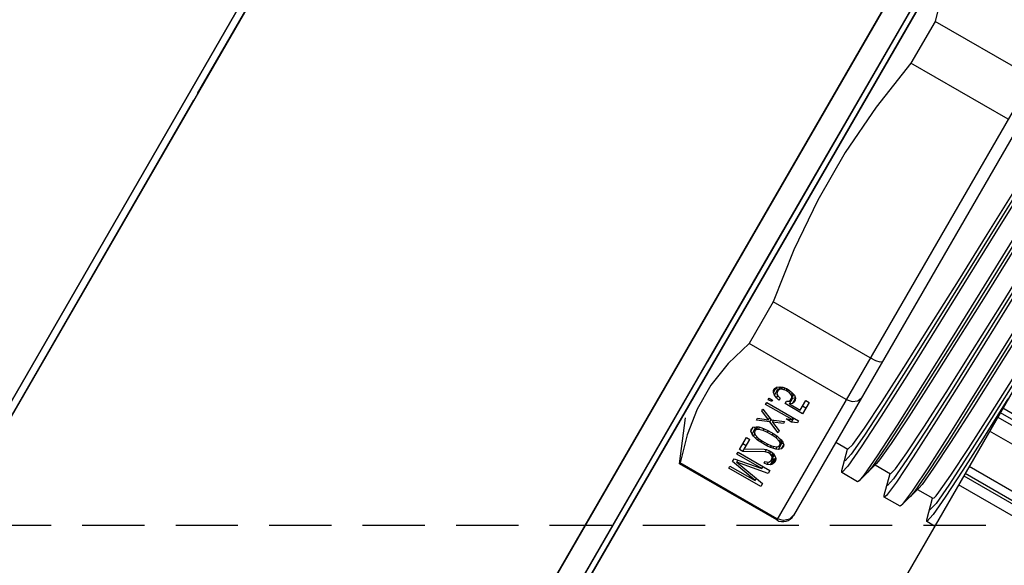
# Model space of a CAD drawing. Units: millimetres. Extents: x 23849 to 35261, y 7704 to 13660.
# Drawn here: x 27931 to 27971, y 8759 to 8782 of the extents above; entities that cross this region are included whole.
import ezdxf

# ---------------------------------------------------------------- set-up
doc = ezdxf.new("R2010")
doc.units = ezdxf.units.MM
doc.header["$LTSCALE"] = 0.4
doc.linetypes.add('TRAZOS2', pattern=[9.525, 6.35, -3.175])
for name, color, linetype in [('Anotaciones Finas', 3, 'Continuous'), ('Anotaciones Medias', 3, 'Continuous'), ('Contornos Ocultos', 6, 'TRAZOS2')]:
    doc.layers.add(name, color=color, linetype=linetype)

# ---------------------------------------------------------------- blocks, each defined once
blk = doc.blocks.new('A$C300273D3')
at = {"layer": 'Contornos Ocultos'}
blk.add_circle((-6, 0.05), 667.5, dxfattribs=at)
blk = doc.blocks.new('A$C37086315')
at = {"layer": 'Anotaciones Finas'}
for p, q in [((58.2582, 45.3178), (53.3382, 45.3178)), ((53.3382, 45.3178), (58.2582, 45.3178)), ((53.3382, 45.2998), (57.2802, 45.2998)), ((58.2582, 45.2998), (54.3162, 45.2998)), ((57.2982, 45.2998), (58.2582, 45.2998)), ((56.5142, 43.9503), (57.5974, 43.9502)), ((57.5974, 43.9502), (58.6625, 43.95)), ((56.5141, 43.8914), (57.5971, 43.8913)), ((57.5971, 43.8913), (58.662, 43.8911)), ((58.6649, 43.8778), (52.9315, 43.8778)), ((52.9315, 43.8778), (58.6649, 43.8778)), ((57.1032, 43.8256), (57.2082, 43.8691)), ((57.1061, 43.8256), (57.1032, 43.8256)), ((57.1032, 43.5511), (57.1032, 43.8256)), ((57.1061, 43.5511), (57.1061, 43.8256)), ((57.5611, 43.8256), (57.4432, 43.8256)), ((57.4432, 43.5511), (57.4432, 43.8256)), ((57.5611, 43.5511), (57.5611, 43.8256)), ((58.3532, 43.8256), (58.2353, 43.8256)), ((58.2353, 43.5511), (58.2353, 43.8256)), ((58.3532, 43.5511), (58.3532, 43.8256)), ((57.1546, 43.7161), (57.1603, 43.7161)), ((57.1546, 43.6261), (57.1546, 43.7161)), ((57.1603, 43.7161), (57.1603, 43.6453)), ((57.1603, 43.6453), (57.1734, 43.7161)), ((57.1734, 43.7161), (57.1809, 43.7161)), ((57.1809, 43.7161), (57.194, 43.6453)), ((57.194, 43.7161), (57.1996, 43.7161)), ((57.194, 43.6453), (57.194, 43.7161)), ((57.1996, 43.7161), (57.1996, 43.6261)), ((57.2071, 43.7161), (57.2409, 43.7161)), ((57.2071, 43.7065), (57.2071, 43.7161)), ((57.2227, 43.7065), (57.2227, 43.7161)), ((57.2409, 43.7161), (57.2409, 43.7065)), ((57.2549, 43.7085), (57.2596, 43.7142)), ((57.2596, 43.7142), (57.2653, 43.7161)), ((57.2596, 43.7142), (57.2709, 43.7142)), ((57.2653, 43.7161), (57.2709, 43.7142)), ((57.2705, 43.7085), (57.2731, 43.7115)), ((57.2709, 43.7142), (57.2756, 43.7085)), ((57.2896, 43.7161), (57.2953, 43.7161)), ((57.3028, 43.6855), (57.2896, 43.7161)), ((57.2953, 43.7161), (57.3056, 43.6912)), ((57.3056, 43.6912), (57.3159, 43.7161)), ((57.3215, 43.7161), (57.3084, 43.6855)), ((57.3159, 43.7161), (57.3215, 43.7161)), ((57.3346, 43.7161), (57.3403, 43.7161)), ((57.3346, 43.6414), (57.3346, 43.7161)), ((57.3403, 43.7161), (57.3403, 43.6261)), ((57.3478, 43.7161), (57.3524, 43.7161)), ((57.3478, 43.7065), (57.3478, 43.7161)), ((57.3524, 43.7161), (57.3524, 43.7065)), ((57.3646, 43.7085), (57.3693, 43.7142)), ((57.3693, 43.7142), (57.374, 43.7161)), ((57.3693, 43.7142), (57.3843, 43.7142)), ((57.374, 43.7161), (57.3796, 43.7161)), ((57.3796, 43.7161), (57.3843, 43.7142)), ((57.3802, 43.7085), (57.3846, 43.7138)), ((57.3843, 43.7142), (57.389, 43.7085)), ((57.1771, 43.7065), (57.1631, 43.6261)), ((57.1771, 43.7065), (57.1827, 43.7065)), ((57.1912, 43.6261), (57.1771, 43.7065)), ((57.2071, 43.7065), (57.2409, 43.7065)), ((57.2334, 43.6587), (57.2071, 43.7065)), ((57.2146, 43.7065), (57.2381, 43.6644)), ((57.2484, 43.6797), (57.2493, 43.6893)), ((57.2493, 43.6893), (57.2503, 43.6951)), ((57.2493, 43.6893), (57.254, 43.6893)), ((57.2503, 43.6951), (57.2521, 43.7027)), ((57.2503, 43.6951), (57.2559, 43.6951)), ((57.2521, 43.7027), (57.2549, 43.7085)), ((57.2521, 43.7027), (57.2592, 43.7027)), ((57.254, 43.6893), (57.2531, 43.6778)), ((57.2578, 43.7008), (57.254, 43.6893)), ((57.2549, 43.7085), (57.2705, 43.7085)), ((57.2606, 43.7046), (57.2578, 43.7008)), ((57.2653, 43.7065), (57.2606, 43.7046)), ((57.2653, 43.7065), (57.2765, 43.7065)), ((57.2699, 43.7046), (57.2653, 43.7065)), ((57.2696, 43.7065), (57.2705, 43.7085)), ((57.2699, 43.7046), (57.2774, 43.7046)), ((57.2728, 43.7008), (57.2699, 43.7046)), ((57.2728, 43.7008), (57.2784, 43.7008)), ((57.2765, 43.6893), (57.2728, 43.7008)), ((57.2756, 43.7085), (57.2784, 43.7027)), ((57.2765, 43.6893), (57.2812, 43.6893)), ((57.2774, 43.6778), (57.2765, 43.6893)), ((57.2784, 43.7027), (57.2803, 43.6951)), ((57.2803, 43.6951), (57.2812, 43.6893)), ((57.2812, 43.6893), (57.2821, 43.6797)), ((57.3056, 43.6912), (57.3108, 43.6912)), ((57.3524, 43.7065), (57.3478, 43.7065)), ((57.3599, 43.6931), (57.3618, 43.7008)), ((57.3656, 43.6931), (57.3599, 43.6931)), ((57.3618, 43.7008), (57.3646, 43.7085)), ((57.3618, 43.7008), (57.3674, 43.7008)), ((57.3646, 43.7085), (57.3802, 43.7085)), ((57.3674, 43.7008), (57.3656, 43.6931)), ((57.3703, 43.7046), (57.3674, 43.7008)), ((57.374, 43.7065), (57.3703, 43.7046)), ((57.374, 43.7065), (57.3897, 43.7065)), ((57.3795, 43.7066), (57.3802, 43.7085)), ((57.3834, 43.7046), (57.3796, 43.7065)), ((57.3834, 43.7046), (57.3904, 43.7046)), ((57.3862, 43.7008), (57.3834, 43.7046)), ((57.3862, 43.7008), (57.3918, 43.7008)), ((57.3881, 43.6951), (57.3862, 43.7008)), ((57.3881, 43.6951), (57.3929, 43.6951)), ((57.389, 43.6893), (57.3881, 43.6951)), ((57.389, 43.7085), (57.3918, 43.7008)), ((57.389, 43.6893), (57.3937, 43.6893)), ((57.389, 43.6855), (57.389, 43.6893)), ((57.3918, 43.7008), (57.3937, 43.6912)), ((57.3937, 43.6912), (57.3937, 43.6836)), ((57.2381, 43.6644), (57.2399, 43.6587)), ((57.2484, 43.6797), (57.2531, 43.6797)), ((57.2484, 43.6625), (57.2484, 43.6797)), ((57.2484, 43.6625), (57.2531, 43.6625)), ((57.2493, 43.6529), (57.2484, 43.6625)), ((57.2531, 43.6778), (57.2531, 43.6644)), ((57.2531, 43.6644), (57.254, 43.6529)), ((57.2765, 43.6529), (57.2774, 43.6644)), ((57.2774, 43.6778), (57.2821, 43.6778)), ((57.2774, 43.6644), (57.2774, 43.6778)), ((57.2774, 43.6644), (57.2821, 43.6644)), ((57.2821, 43.6625), (57.2812, 43.6529)), ((57.2821, 43.6797), (57.2821, 43.6625)), ((57.2896, 43.6548), (57.3028, 43.6855)), ((57.3056, 43.6797), (57.2953, 43.6548)), ((57.3028, 43.6855), (57.3084, 43.6855)), ((57.3056, 43.6797), (57.3108, 43.6797)), ((57.3159, 43.6548), (57.3056, 43.6797)), ((57.3084, 43.6855), (57.3215, 43.6548)), ((57.3599, 43.6759), (57.3665, 43.6759)), ((57.3599, 43.6261), (57.3599, 43.6759)), ((57.3646, 43.6663), (57.3802, 43.6663)), ((57.3646, 43.6663), (57.3646, 43.6357)), ((57.3693, 43.6606), (57.3646, 43.6663)), ((57.3665, 43.6759), (57.3703, 43.6702)), ((57.3703, 43.6702), (57.374, 43.6683)), ((57.374, 43.6683), (57.3897, 43.6683)), ((57.3755, 43.6663), (57.3755, 43.6683)), ((57.3796, 43.6683), (57.3834, 43.6702)), ((57.3846, 43.661), (57.3802, 43.6663)), ((57.3834, 43.6702), (57.3862, 43.674)), ((57.3834, 43.6702), (57.3904, 43.6702)), ((57.389, 43.6663), (57.3843, 43.6606)), ((57.3862, 43.674), (57.3881, 43.6797)), ((57.3862, 43.674), (57.3918, 43.674)), ((57.3881, 43.6797), (57.389, 43.6855)), ((57.3881, 43.6797), (57.3929, 43.6797)), ((57.389, 43.6855), (57.3937, 43.6855)), ((57.3918, 43.674), (57.389, 43.6663)), ((57.3937, 43.6836), (57.3918, 43.674)), ((57.1603, 43.6453), (57.1664, 43.6453)), ((57.194, 43.6453), (57.1996, 43.6453)), ((57.2081, 43.6472), (57.2128, 43.6472)), ((57.209, 43.6395), (57.2081, 43.6472)), ((57.209, 43.6395), (57.216, 43.6395)), ((57.2128, 43.6319), (57.209, 43.6395)), ((57.2128, 43.6472), (57.2146, 43.6414)), ((57.2146, 43.6414), (57.2174, 43.6376)), ((57.2306, 43.6376), (57.2334, 43.6414)), ((57.2334, 43.6587), (57.2399, 43.6587)), ((57.2353, 43.651), (57.2334, 43.6587)), ((57.2334, 43.6414), (57.2353, 43.6472)), ((57.2334, 43.6414), (57.2399, 43.6414)), ((57.2353, 43.651), (57.2409, 43.651)), ((57.2353, 43.6472), (57.2353, 43.651)), ((57.2353, 43.6472), (57.2409, 43.6472)), ((57.2399, 43.6395), (57.2362, 43.6319)), ((57.2399, 43.6587), (57.2409, 43.651)), ((57.2409, 43.6472), (57.2399, 43.6395)), ((57.2409, 43.651), (57.2409, 43.6472)), ((57.2493, 43.6529), (57.254, 43.6529)), ((57.2503, 43.6472), (57.2493, 43.6529)), ((57.2503, 43.6472), (57.2559, 43.6472)), ((57.2521, 43.6395), (57.2503, 43.6472)), ((57.2521, 43.6395), (57.2592, 43.6395)), ((57.2549, 43.6338), (57.2521, 43.6395)), ((57.254, 43.6529), (57.2578, 43.6414)), ((57.2578, 43.6414), (57.2606, 43.6376)), ((57.2699, 43.6376), (57.2728, 43.6414)), ((57.2728, 43.6414), (57.2765, 43.6529)), ((57.2728, 43.6414), (57.2784, 43.6414)), ((57.2784, 43.6395), (57.2756, 43.6338)), ((57.2765, 43.6529), (57.2812, 43.6529)), ((57.2803, 43.6472), (57.2784, 43.6395)), ((57.2812, 43.6529), (57.2803, 43.6472)), ((57.2953, 43.6548), (57.2896, 43.6548)), ((57.3215, 43.6548), (57.3159, 43.6548)), ((57.329, 43.6395), (57.329, 43.6548)), ((57.329, 43.6548), (57.3346, 43.6414)), ((57.329, 43.6395), (57.3403, 43.6395)), ((57.3346, 43.6261), (57.329, 43.6395)), ((57.3346, 43.6414), (57.3403, 43.6414)), ((57.3693, 43.6606), (57.3843, 43.6606)), ((57.374, 43.6587), (57.3693, 43.6606)), ((57.3796, 43.6587), (57.374, 43.6587)), ((57.3843, 43.6606), (57.3796, 43.6587)), ((57.1631, 43.6261), (57.1546, 43.6261)), ((57.1996, 43.6261), (57.1912, 43.6261)), ((57.2128, 43.6319), (57.2283, 43.6319)), ((57.2165, 43.628), (57.2128, 43.6319)), ((57.2165, 43.628), (57.2321, 43.628)), ((57.2231, 43.6261), (57.2165, 43.628)), ((57.2174, 43.6376), (57.2221, 43.6357)), ((57.2221, 43.6357), (57.2381, 43.6357)), ((57.2268, 43.6261), (57.2231, 43.6261)), ((57.2259, 43.6357), (57.2306, 43.6376)), ((57.2283, 43.6319), (57.2264, 43.6359)), ((57.2324, 43.628), (57.2268, 43.6261)), ((57.2321, 43.628), (57.2283, 43.6319)), ((57.2306, 43.6376), (57.239, 43.6376)), ((57.2362, 43.6319), (57.2324, 43.628)), ((57.2549, 43.6338), (57.2705, 43.6338)), ((57.2596, 43.628), (57.2549, 43.6338)), ((57.2596, 43.628), (57.2709, 43.628)), ((57.2653, 43.6261), (57.2596, 43.628)), ((57.2606, 43.6376), (57.2653, 43.6357)), ((57.2653, 43.6357), (57.2699, 43.6376)), ((57.2653, 43.6357), (57.2765, 43.6357)), ((57.2709, 43.628), (57.2653, 43.6261)), ((57.2705, 43.6338), (57.2696, 43.6357)), ((57.2699, 43.6376), (57.2774, 43.6376)), ((57.2731, 43.6307), (57.2705, 43.6338)), ((57.2756, 43.6338), (57.2709, 43.628)), ((57.3403, 43.6261), (57.3346, 43.6261)), ((57.3918, 43.6261), (57.3599, 43.6261)), ((57.3646, 43.6357), (57.3918, 43.6357)), ((57.3755, 43.6261), (57.3755, 43.6357)), ((57.3918, 43.6357), (57.3918, 43.6261)), ((58.6932, 43.5511), (57.1032, 43.5511)), ((58.3306, 43.5211), (57.1332, 43.5211)), ((57.1354, 43.5211), (57.1332, 43.5211)), ((57.3402, 43.5211), (57.3402, 43.4868)), ((57.2832, 43.4715), (57.2873, 43.4737)), ((57.2832, 43.4268), (57.2832, 43.4715)), ((57.2873, 43.4737), (57.3402, 43.488)), ((57.2873, 43.4246), (57.2832, 43.4268)), ((57.3447, 43.4091), (57.2873, 43.4246)), ((57.3335, 43.4139), (57.3159, 43.4168)), ((57.3906, 43.4091), (57.3335, 43.4139)), ((57.3402, 43.4103), (57.3402, 43.3668)), ((57.2832, 43.3515), (57.2873, 43.3537)), ((57.2832, 43.3068), (57.2832, 43.3515)), ((57.2873, 43.3537), (57.3402, 43.368)), ((57.2873, 43.3046), (57.2832, 43.3068)), ((57.3447, 43.2891), (57.2873, 43.3046)), ((57.3334, 43.2939), (57.3159, 43.2968)), ((57.4041, 43.2946), (57.3297, 43.2993)), ((57.3904, 43.2891), (57.3334, 43.2939)), ((57.3402, 43.2903), (57.3402, 43.2468)), ((57.2832, 43.2315), (57.2873, 43.2337)), ((57.2832, 43.2091), (57.2832, 43.2315)), ((57.2873, 43.2337), (57.3402, 43.248)), ((58.6932, 43.2091), (57.1032, 43.2091)), ((57.3997, 42.5396), (57.3997, 43.2091)), ((57.4257, 43.2091), (57.4257, 42.5227)), ((57.4321, 42.5627), (57.4321, 43.2091)), ((57.4518, 42.5791), (57.4518, 43.2091)), ((57.6428, 43.2097), (57.5382, 43.2134)), ((57.5516, 42.5791), (57.5516, 43.2091)), ((57.5911, 42.5627), (57.5911, 43.2091)), ((57.6041, 43.2091), (57.6041, 42.5369)), ((57.6171, 43.2091), (57.6171, 42.525))]:
    blk.add_line(p, q, dxfattribs=at)
for points in [[(58.6625, 43.95), (57.3549, 43.9502), (55.0821, 43.9503)], [(58.662, 43.8911), (57.3546, 43.8914), (55.0822, 43.8914)], [(57.4432, 43.8256), (57.3754, 43.8452), (57.3082, 43.8554), (57.241, 43.8554), (57.1739, 43.8452), (57.1061, 43.8256)], [(58.2353, 43.8256), (58.0996, 43.8452), (57.9653, 43.8554), (57.8309, 43.8554), (57.6967, 43.8452), (57.5611, 43.8256)], [(58.6903, 43.8256), (58.6224, 43.8452), (58.5553, 43.8554), (58.4881, 43.8554), (58.421, 43.8452), (58.3532, 43.8256)], [(57.1354, 43.5211), (57.1209, 43.525), (57.1101, 43.536), (57.1061, 43.5511)], [(57.4432, 43.5511), (57.4463, 43.536), (57.4546, 43.5251), (57.4658, 43.5211)], [(57.5678, 43.5211), (57.5645, 43.5251), (57.562, 43.536), (57.5611, 43.5511)], [(58.4617, 43.4194), (58.3846, 43.4241), (58.278, 43.4288), (58.1485, 43.4335), (58.0038, 43.4382), (57.8528, 43.4429), (57.7044, 43.4476), (57.5678, 43.4523), (57.4512, 43.457), (57.3616, 43.4617), (57.3045, 43.4664), (57.2832, 43.4715)], [(58.4481, 43.4259), (58.3801, 43.4307), (58.2819, 43.4355), (58.1595, 43.4403), (58.0208, 43.4451), (57.8743, 43.4499), (57.7293, 43.4547), (57.595, 43.4595), (57.4796, 43.4643), (57.3906, 43.4691), (57.3335, 43.4739), (57.3118, 43.4787), (57.3159, 43.4814)], [(57.3402, 43.4868), (57.3564, 43.4821), (57.4054, 43.4774), (57.4829, 43.4728), (57.5823, 43.4683), (57.7013, 43.4636), (57.8324, 43.459), (57.9655, 43.4545), (58.0959, 43.4498), (58.2139, 43.4453), (58.3134, 43.4407), (58.3909, 43.4361), (58.4399, 43.4314), (58.4517, 43.4292)], [(57.3616, 43.417), (57.3045, 43.4217), (57.2873, 43.4246)], [(58.4562, 43.3515), (58.4399, 43.3561), (58.3909, 43.3608), (58.3134, 43.3655), (58.2139, 43.37), (58.0959, 43.3746), (57.9655, 43.3792), (57.8324, 43.3837), (57.7013, 43.3884), (57.5823, 43.393), (57.4829, 43.3975), (57.4054, 43.4022), (57.3564, 43.4069), (57.3447, 43.4091)], [(58.5132, 43.3668), (58.5048, 43.3699), (58.4617, 43.3746), (58.3846, 43.3793), (58.278, 43.384), (58.1485, 43.3888), (58.0038, 43.3935), (57.8528, 43.3982), (57.7044, 43.4029), (57.5678, 43.4076), (57.4512, 43.4123), (57.3616, 43.417)], [(58.4804, 43.3568), (58.4815, 43.3611), (58.4481, 43.3659), (58.3801, 43.3707), (58.2819, 43.3755), (58.1595, 43.3803), (58.0208, 43.3851), (57.8743, 43.3899), (57.7293, 43.3947), (57.595, 43.3995), (57.4796, 43.4043), (57.3906, 43.4091)], [(58.4884, 43.2969), (58.4284, 43.3016), (58.3363, 43.3063), (58.2177, 43.3111), (58.0798, 43.3158), (57.9309, 43.3205), (57.78, 43.3252), (57.6363, 43.3299), (57.5084, 43.3346), (57.4041, 43.3393), (57.3297, 43.344), (57.2896, 43.3487), (57.2832, 43.3515)], [(58.4479, 43.3059), (58.3798, 43.3107), (58.2815, 43.3155), (58.1591, 43.3203), (58.0203, 43.3251), (57.8738, 43.3299), (57.7289, 43.3347), (57.5945, 43.3395), (57.4793, 43.3443), (57.3904, 43.3491), (57.3334, 43.3539), (57.3118, 43.3587), (57.3159, 43.3614)], [(57.3402, 43.3668), (57.3564, 43.3621), (57.4044, 43.3575), (57.4801, 43.3529), (57.5803, 43.3483), (57.7019, 43.3436), (57.8347, 43.3389), (57.968, 43.3344), (58.0971, 43.3298), (58.2164, 43.3252), (58.3162, 43.3206), (58.3927, 43.316), (58.4403, 43.3113), (58.4517, 43.3092)], [(57.3297, 43.2993), (57.2896, 43.304), (57.2873, 43.3046)], [(58.4562, 43.2315), (58.4403, 43.236), (58.3927, 43.2407), (58.3162, 43.2453), (58.2164, 43.2499), (58.0971, 43.2545), (57.968, 43.2591), (57.8347, 43.2637), (57.7019, 43.2684), (57.5803, 43.2731), (57.4801, 43.2777), (57.4044, 43.2822), (57.3564, 43.2869), (57.3447, 43.2891)], [(58.4804, 43.2368), (58.4815, 43.2411), (58.4479, 43.2459), (58.3798, 43.2507), (58.2815, 43.2555), (58.1591, 43.2603), (58.0203, 43.2651), (57.8738, 43.2699), (57.7289, 43.2747), (57.5945, 43.2795), (57.4793, 43.2843), (57.3904, 43.2891)], [(58.5132, 43.2468), (58.5127, 43.2475), (58.4884, 43.2522), (58.4284, 43.2569), (58.3363, 43.2616), (58.2177, 43.2663), (58.0798, 43.271), (57.9309, 43.2757), (57.78, 43.2805), (57.6363, 43.2852), (57.5084, 43.2899), (57.4041, 43.2946)], [(57.3058, 43.2263), (57.2834, 43.231), (57.2832, 43.2315)], [(57.3332, 43.2339), (57.3118, 43.2387), (57.3159, 43.2414)], [(57.7084, 43.2154), (57.5807, 43.22), (57.4717, 43.2247), (57.3875, 43.2293), (57.3332, 43.2339)], [(57.3402, 43.2468), (57.3425, 43.245), (57.3493, 43.2433), (57.3607, 43.2416)], [(57.3607, 43.2416), (57.4112, 43.237), (57.4894, 43.2325), (57.5905, 43.2279), (57.7108, 43.2233), (57.8402, 43.2188), (57.9721, 43.2142), (58.1031, 43.2096), (58.1146, 43.2091)], [(57.5382, 43.2134), (57.4362, 43.2177), (57.3574, 43.222), (57.3058, 43.2263)]]:
    blk.add_lwpolyline(points, dxfattribs=at)
for radius in [46.65, 46.53]:
    blk.add_circle((55.7982, 50.5858), radius, dxfattribs=at)
blk.add_arc((57.1332, 43.5511), 0.03, 180, 270, dxfattribs=at)
at = {"layer": 'Anotaciones Medias'}
for radius in [46.8, 42.5804]:
    blk.add_circle((55.7982, 50.5858), radius, dxfattribs=at)
blk.add_arc((55.7982, 50.5858), 8.4, 290.38752, 249.83006, dxfattribs=at)
blk = doc.blocks.new('A$C78B83451')
at = {"layer": 'Contornos Ocultos'}
blk.add_line((80, 990), (1599.999995, 990), dxfattribs=at)

msp = doc.modelspace()

# ---------------------------------------------------------------- block references
at = {"layer": 'Anotaciones Medias', "xscale": 16.66667, "yscale": 16.66667, "zscale": 16.66667, "rotation": 59.99999999999999}
msp.add_blockref('A$C37086315', (28114.197, 7574.019), dxfattribs=at)
at = {"layer": 'Anotaciones Medias'}
msp.add_blockref('A$C78B83451', (27014.939, 7770.944), dxfattribs=at)
at = {"layer": 'Contornos Ocultos', "rotation": 270}
msp.add_blockref('A$C300273D3', (27848.989, 8794.944), dxfattribs=at)

doc.saveas('drawing.dxf')
